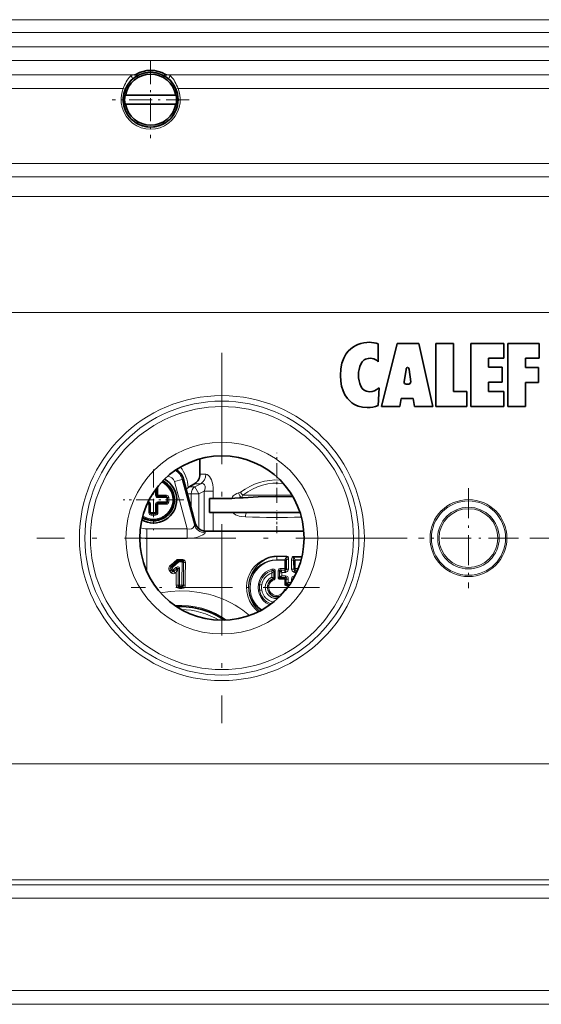
# Model space of a CAD drawing. Extents: x 0 to 420, y 0 to 297.
# Drawn here: x 53 to 77, y 23 to 68 of the extents above; entities that cross this region are included whole.
import ezdxf

# ---------------------------------------------------------------- set-up
doc = ezdxf.new("R2010")
doc.units = 0
doc.linetypes.add('DASHDOT', pattern=[18.5, 12, -3, 0.5, -3])

msp = doc.modelspace()

# ---------------------------------------------------------------- linework, layer by layer
at = {"color": 7, "lineweight": 13}
for p, q in [((105.068199, 68.256775), (42.043007, 68.256775)), ((105.068199, 67.669464), (42.043007, 67.669464)), ((105.068199, 67.021568), (42.043007, 67.021568)), ((105.068199, 66.39695), (42.043007, 66.39695)), ((42.668091, 65.745026), (58.335922, 65.745026)), ((58.381729, 65.762894), (58.39909, 65.733124)), ((59.729477, 65.762894), (59.712116, 65.733124)), ((59.775284, 65.745026), (87.335922, 65.745026)), ((43.042747, 65.120407), (57.806812, 65.120407)), ((57.806812, 65.120407), (57.899315, 65.08242)), ((60.304394, 65.120407), (60.211891, 65.08242)), ((60.304394, 65.120407), (86.806808, 65.120407)), ((46.686119, 61.696655), (100.425087, 61.696655)), ((46.686119, 61.08115), (100.425087, 61.08115)), ((99.536064, 60.192131), (47.575142, 60.192131)), ((95.596832, 54.898788), (51.514374, 54.898788)), ((60.136848, 47.19009), (60.497692, 47.286777)), ((60.136848, 47.19009), (60.716301, 45.027557)), ((60.497692, 47.286777), (60.55143, 47.301178)), ((60.497692, 47.286777), (61.054226, 45.20977)), ((60.55143, 47.301178), (60.552349, 47.301422)), ((60.55143, 47.301178), (61.090206, 45.29044)), ((61.305603, 47.521229), (61.576805, 47.521229)), ((59.280602, 46.557556), (59.280602, 46.823833)), ((59.387428, 46.952183), (59.386951, 46.962128)), ((59.387428, 46.952183), (59.387428, 46.564384)), ((60.671268, 46.857555), (60.703667, 46.857555)), ((60.805603, 46.943882), (61.074806, 46.943882)), ((61.055603, 47.088219), (61.346176, 47.088219)), ((61.346176, 47.088219), (61.074806, 46.943882)), ((61.074806, 46.943882), (61.249687, 46.619122)), ((61.498413, 46.752411), (61.249687, 46.619122)), ((61.498413, 44.925812), (61.498413, 46.752411)), ((61.911812, 46.752411), (61.498413, 46.752411)), ((61.911812, 46.418575), (61.911812, 46.752411)), ((59.330605, 46.557556), (59.280602, 46.557556)), ((59.380604, 46.507557), (59.380604, 46.457554)), ((59.805603, 46.457554), (59.380604, 46.457554)), ((59.387432, 46.564384), (59.559196, 46.564384)), ((59.559196, 46.564384), (59.77523, 46.564384)), ((59.878647, 46.254143), (59.878647, 46.460968)), ((60.735195, 46.619122), (60.899925, 46.619122)), ((60.899925, 46.619122), (60.899925, 46.004234)), ((60.899925, 46.619122), (61.249687, 46.619122)), ((61.249687, 46.619122), (61.249687, 45.039577)), ((63.26976, 46.450825), (63.19072, 46.450825)), ((65.504211, 46.564926), (63.267372, 46.564926)), ((58.973778, 46.150726), (58.887829, 46.150726)), ((58.938107, 46.257557), (58.980602, 46.257557)), ((58.973778, 45.762928), (58.973778, 46.150726)), ((58.980602, 46.207554), (58.980602, 46.257557)), ((59.330605, 46.157555), (59.280602, 46.157555)), ((59.280602, 45.782555), (59.280602, 46.157555)), ((59.380604, 46.207554), (59.380604, 46.257557)), ((59.380604, 46.257557), (59.805603, 46.257557)), ((59.387428, 46.150726), (59.387428, 45.762928)), ((59.77523, 46.150726), (59.387428, 46.150726)), ((59.280602, 45.782555), (59.030602, 45.782555)), ((59.07719, 45.659512), (59.284016, 45.659512)), ((59.330605, 45.782555), (59.280602, 45.782555)), ((59.280602, 45.732555), (59.280602, 45.782555)), ((61.911812, 44.920052), (61.911812, 45.782555)), ((58.885872, 45.027557), (58.885872, 44.591637)), ((58.885872, 45.027557), (60.716301, 45.027557)), ((60.716301, 45.027557), (60.716301, 44.591637)), ((61.091137, 45.290646), (61.090206, 45.29044)), ((61.5741, 44.920055), (61.571331, 44.919472)), ((58.885872, 44.591637), (60.716301, 44.591637)), ((58.885872, 44.591637), (58.885872, 43.068745)), ((60.311234, 43.543774), (60.277111, 43.578472)), ((60.524593, 43.630878), (60.309937, 43.630878)), ((60.309937, 43.589214), (60.309937, 43.630878)), ((60.524593, 43.589214), (60.309937, 43.589214)), ((60.3424, 43.556061), (60.309937, 43.589214)), ((60.487892, 43.556061), (60.524593, 43.589214)), ((60.524593, 43.589214), (60.524593, 43.630878)), ((64.805603, 43.788544), (65.26458, 43.788544)), ((64.805603, 43.788544), (64.805603, 43.762592)), ((64.805603, 43.762592), (65.26458, 43.762592)), ((64.805603, 43.61692), (64.805603, 43.762592)), ((65.175674, 43.61692), (64.805603, 43.61692)), ((64.805603, 43.594509), (64.805603, 43.61692)), ((65.175674, 43.594509), (64.805603, 43.594509)), ((65.175674, 43.594509), (65.172813, 43.219135)), ((65.175674, 43.594509), (65.175674, 43.61692)), ((65.22744, 43.584404), (65.261047, 43.640293)), ((65.22744, 43.584404), (65.227913, 43.211006)), ((65.26458, 43.788544), (65.26458, 43.762592)), ((65.571838, 43.620377), (65.595871, 43.582115)), ((65.573158, 43.767498), (65.960297, 43.767498)), ((65.573158, 43.767498), (65.573158, 43.737774)), ((65.573158, 43.737774), (65.953339, 43.737774)), ((65.595871, 43.582115), (65.595612, 43.212177)), ((65.922508, 43.617371), (65.649948, 43.617371)), ((65.649948, 43.593277), (65.649948, 43.617371)), ((65.915825, 43.593277), (65.649948, 43.593277)), ((65.649948, 43.593277), (65.652611, 43.221016)), ((60.056969, 43.092617), (59.992733, 43.169464)), ((60.013756, 43.29641), (59.995354, 43.32618)), ((60.311234, 43.543774), (60.013756, 43.29641)), ((60.043629, 43.220707), (60.093494, 43.160496)), ((60.3424, 43.520454), (60.047558, 43.267479)), ((60.211964, 43.261326), (60.093494, 43.160496)), ((60.119396, 43.087212), (60.255253, 43.201897)), ((60.255253, 43.201897), (60.265015, 43.186024)), ((60.277592, 43.216557), (60.275681, 43.21257)), ((60.307167, 43.195175), (60.294926, 43.173306)), ((60.30867, 43.198235), (60.307201, 43.19524)), ((60.30867, 43.198235), (60.311974, 43.204727)), ((60.312313, 42.4632), (60.311974, 43.204727)), ((60.3424, 43.520454), (60.3424, 43.556061)), ((60.487892, 43.556061), (60.3424, 43.556061)), ((60.487892, 43.520454), (60.3424, 43.520454)), ((60.487892, 43.520454), (60.487892, 43.556061)), ((60.54948, 43.505985), (60.548893, 42.4632)), ((60.54948, 43.505985), (60.558235, 43.514019)), ((64.872314, 43.12233), (64.871231, 42.825974)), ((64.997704, 43.219135), (64.997704, 43.148853)), ((65.172813, 43.219135), (64.997704, 43.219135)), ((64.997704, 43.148853), (65.172813, 43.148853)), ((65.172813, 43.219135), (65.172813, 43.148853)), ((65.172813, 43.039143), (65.172813, 43.148853)), ((65.246704, 43.196583), (65.227913, 43.211006)), ((65.58297, 43.202297), (65.595612, 43.212177)), ((65.789848, 43.221016), (65.652611, 43.221016)), ((65.652611, 43.221016), (65.652611, 43.150723)), ((65.652611, 43.040997), (65.652611, 43.150723)), ((65.652611, 43.150723), (65.761047, 43.150723)), ((59.989353, 43.028427), (59.924873, 43.104561)), ((60.176647, 43.013016), (60.223751, 43.052296)), ((64.5858, 42.823154), (64.585022, 43.014942)), ((64.666435, 42.752525), (64.654747, 42.763092)), ((64.683228, 43.097755), (64.677635, 43.092052)), ((64.683151, 42.792152), (64.680733, 42.794151)), ((64.683228, 43.097755), (64.683151, 42.792152)), ((64.738968, 43.105003), (64.740044, 42.796627)), ((64.927971, 43.114937), (64.944969, 43.101894)), ((64.927971, 43.114937), (64.928055, 42.821217)), ((64.941589, 42.836765), (64.928055, 42.821217)), ((64.941589, 42.836765), (64.944969, 43.101894)), ((64.979439, 42.804306), (64.954964, 42.775879)), ((65.171005, 42.775879), (64.954964, 42.775879)), ((64.954964, 42.728947), (64.954964, 42.775879)), ((65.171005, 42.728947), (64.954964, 42.728947)), ((64.989441, 42.81403), (65.204742, 42.81403)), ((65.036491, 42.884102), (65.037476, 43.039143)), ((65.036491, 42.884102), (65.204742, 42.884102)), ((65.037476, 43.039143), (65.172813, 43.039143)), ((65.171005, 42.728947), (65.1707, 42.520599)), ((65.171005, 42.775879), (65.204742, 42.81403)), ((65.171005, 42.728947), (65.171005, 42.775879)), ((65.204742, 42.884102), (65.204742, 42.81403)), ((65.228065, 42.725136), (65.240791, 42.739746)), ((65.228065, 42.725136), (65.228081, 42.518902)), ((65.239731, 42.531033), (65.240791, 42.739746)), ((65.335434, 42.58334), (65.335838, 42.733021)), ((65.488182, 42.624287), (65.487862, 42.733021)), ((65.652611, 43.040997), (65.712708, 43.040997)), ((60.310688, 42.46159), (60.312313, 42.4632)), ((60.376011, 42.39682), (60.376583, 42.397377)), ((60.376011, 42.39682), (60.376011, 42.312847)), ((60.376011, 42.39682), (60.485195, 42.39682)), ((60.376011, 42.312847), (60.485195, 42.312847)), ((60.376583, 42.464699), (60.376583, 42.397377)), ((60.376583, 42.464699), (60.484623, 42.464699)), ((60.376583, 42.397377), (60.484623, 42.397377)), ((60.484623, 42.464699), (60.484623, 42.397377)), ((60.485195, 42.39682), (60.484623, 42.397377)), ((60.485195, 42.39682), (60.485195, 42.312847)), ((60.550514, 42.46159), (60.548893, 42.4632)), ((65.192108, 42.213455), (65.148102, 42.229015)), ((65.239731, 42.531033), (65.228081, 42.518902)), ((65.281548, 42.498596), (65.263077, 42.479122)), ((65.393036, 42.479122), (65.263077, 42.479122)), ((65.263077, 42.423538), (65.263077, 42.479122)), ((65.353973, 42.423538), (65.263077, 42.423538)), ((65.281548, 42.498596), (65.406372, 42.498596)), ((65.335434, 42.58334), (65.462349, 42.58334)), ((95.596832, 34.316322), (51.514374, 34.316322)), ((99.763863, 28.795187), (47.347343, 28.795187)), ((99.536064, 29.022982), (47.575142, 29.022982)), ((99.763863, 28.179682), (47.347343, 28.179682)), ((100.684601, 23.963749), (46.426605, 23.963749)), ((100.684601, 23.33913), (46.426605, 23.33913))]:
    msp.add_line(p, q, dxfattribs=at)
at = {"color": 7, "linetype": 'DASHDOT', "lineweight": 13, "ltscale": 0.08775}
for p, q in [((59.055603, 66.362556), (59.055603, 62.852554)), ((60.810604, 64.607559), (57.300606, 64.607559))]:
    msp.add_line(p, q, dxfattribs=at)
at = {"color": 7, "lineweight": 35}
for p, q in [((58.335922, 65.745026), (58.318226, 65.745636)), ((58.371189, 65.742889), (58.335922, 65.745026)), ((59.740017, 65.742889), (59.775284, 65.745026)), ((59.775284, 65.745026), (59.79298, 65.745636)), ((57.908203, 64.807556), (57.886009, 64.807556)), ((57.908203, 64.807556), (60.203003, 64.807556)), ((60.203003, 64.807556), (60.225197, 64.807556)), ((57.908203, 64.407555), (57.886009, 64.407555)), ((60.203003, 64.407555), (57.908203, 64.407555)), ((60.203003, 64.407555), (60.225197, 64.407555)), ((69.441505, 52.644299), (69.441505, 53.469643)), ((69.583069, 50.607555), (70.302376, 53.488777)), ((70.302376, 53.488777), (71.291931, 53.488777)), ((71.291931, 53.488777), (71.927795, 50.607555)), ((72.872581, 53.488777), (72.061852, 53.488777)), ((72.061852, 53.488777), (72.061852, 50.607555)), ((72.872581, 51.287708), (72.872581, 53.488777)), ((73.662102, 53.488777), (73.662102, 50.607555)), ((75.168251, 53.488777), (73.662102, 53.488777)), ((75.168251, 52.808609), (75.168251, 53.488777)), ((76.783585, 53.488777), (75.352928, 53.488777)), ((75.352928, 53.488777), (75.352928, 50.607555)), ((76.783585, 52.808609), (76.783585, 53.488777)), ((74.472847, 52.40733), (74.472847, 52.808609)), ((74.472847, 52.808609), (75.168251, 52.808609)), ((76.163681, 52.392063), (76.163681, 52.808609)), ((76.163681, 52.808609), (76.783585, 52.808609)), ((70.712898, 52.304367), (70.621223, 51.739624)), ((70.719307, 52.34486), (70.712898, 52.304367)), ((70.842796, 52.303577), (70.837563, 52.343357)), ((70.919159, 51.737236), (70.842796, 52.303577)), ((75.096771, 52.40733), (74.472847, 52.40733)), ((75.096771, 51.727177), (75.096771, 52.40733)), ((76.743866, 52.392063), (76.163681, 52.392063)), ((76.743866, 51.711899), (76.743866, 52.392063)), ((74.472847, 51.287708), (74.472847, 51.727177)), ((74.472847, 51.727177), (75.096771, 51.727177)), ((76.163681, 50.607555), (76.163681, 51.711899)), ((76.163681, 51.711899), (76.743866, 51.711899)), ((69.429558, 50.661072), (69.477219, 51.467361)), ((70.71006, 51.635204), (70.829964, 51.635204)), ((73.480606, 51.287708), (72.872581, 51.287708)), ((73.480606, 50.607555), (73.480606, 51.287708)), ((75.168251, 51.287708), (74.472847, 51.287708)), ((75.168251, 50.607555), (75.168251, 51.287708)), ((70.485199, 50.978207), (70.417633, 50.607555)), ((71.02961, 50.978207), (70.485199, 50.978207)), ((71.089226, 50.607555), (71.02961, 50.978207)), ((70.417633, 50.607555), (69.583069, 50.607555)), ((71.927795, 50.607555), (71.089226, 50.607555)), ((72.061852, 50.607555), (73.480606, 50.607555)), ((73.662102, 50.607555), (75.168251, 50.607555)), ((75.352928, 50.607555), (76.163681, 50.607555)), ((61.305603, 47.521229), (61.305603, 48.221752)), ((60.552349, 47.301422), (61.091137, 45.290646)), ((59.330605, 46.890759), (59.330605, 46.557556)), ((60.805603, 46.943882), (61.055603, 47.088219)), ((59.380604, 46.507557), (59.5467, 46.507557)), ((59.5467, 46.507557), (59.755604, 46.507557)), ((59.805603, 46.257557), (59.805603, 46.457554)), ((61.737762, 45.782555), (61.737762, 46.407555)), ((61.737762, 46.407555), (61.737762, 45.782555)), ((61.911812, 46.418575), (62.753979, 46.418575)), ((63.26976, 46.450825), (63.102077, 46.43924)), ((58.980602, 46.207554), (58.914074, 46.207554)), ((59.030602, 46.157555), (59.030602, 46.170952)), ((59.030602, 45.782555), (59.030602, 46.157555)), ((59.330605, 46.157555), (59.330605, 45.782555)), ((59.755604, 46.207554), (59.380604, 46.207554)), ((59.080605, 45.732555), (59.280602, 45.732555)), ((61.737762, 45.782555), (61.911812, 45.782555)), ((61.911812, 45.782555), (62.79929, 45.782555)), ((63.43084, 45.782555), (62.79929, 45.782555)), ((65.866768, 45.782555), (63.43084, 45.782555)), ((66.042549, 44.920055), (61.5741, 44.920055))]:
    msp.add_line(p, q, dxfattribs=at)
at = {"color": 7, "linetype": 'DASHDOT', "lineweight": 13, "ltscale": 0.4225}
for p, q in [((62.305603, 53.057556), (62.305603, 36.157555)), ((70.7556, 44.607555), (53.855602, 44.607555)), ((93.2556, 44.607555), (76.355606, 44.607555))]:
    msp.add_line(p, q, dxfattribs=at)
at = {"color": 7, "linetype": 'DASHDOT', "lineweight": 13, "ltscale": 0.05719}
msp.add_line((64.805603, 46.216778), (64.805603, 48.504368), dxfattribs=at)
at = {"color": 7, "linetype": 'DASHDOT', "lineweight": 13, "ltscale": 0.069062}
for p, q in [((59.180603, 47.738804), (59.180603, 44.976307)), ((60.561852, 46.357555), (57.799355, 46.357555))]:
    msp.add_line(p, q, dxfattribs=at)
at = {"color": 7, "linetype": 'DASHDOT', "lineweight": 13, "ltscale": 0.114069}
for p, q in [((73.555603, 46.888931), (73.555603, 42.32618)), ((75.836975, 44.607555), (71.274231, 44.607555))]:
    msp.add_line(p, q, dxfattribs=at)
at = {"color": 7, "linetype": 'DASHDOT', "lineweight": 13, "ltscale": 0.002195}
msp.add_line((59.885963, 46.357555), (59.798161, 46.357555), dxfattribs=at)
at = {"color": 7, "linetype": 'DASHDOT', "lineweight": 13, "ltscale": 0.025875}
msp.add_line((64.805603, 44.833801), (64.805603, 45.868805), dxfattribs=at)
at = {"color": 7, "linetype": 'DASHDOT', "lineweight": 13, "ltscale": 0.002191}
msp.add_line((59.180603, 45.652206), (59.180603, 45.739861), dxfattribs=at)
at = {"color": 7, "linetype": 'DASHDOT', "lineweight": 13, "ltscale": 0.2147}
msp.add_line((66.758217, 42.357555), (58.170204, 42.357555), dxfattribs=at)
at = {"color": 7, "lineweight": 13}
for points in [[(58.134762, 65.685104), (58.160538, 65.706032), (58.231133, 65.730705), (58.275711, 65.73719), (58.371189, 65.742889)], [(59.740017, 65.742889), (59.839794, 65.736732), (59.88636, 65.729431), (59.945908, 65.708763), (59.976444, 65.685104)], [(61.576805, 47.521229), (61.637543, 47.50576), (61.700844, 47.45903), (61.734062, 47.421749)], [(61.911812, 46.752411), (61.905903, 46.897881), (61.886337, 47.045185), (61.860806, 47.154915), (61.825146, 47.259499), (61.783127, 47.347576), (61.734062, 47.421749)], [(61.346176, 47.088219), (61.408623, 47.095737), (61.467262, 47.081669), (61.478989, 47.075226)], [(61.498413, 46.752411), (61.526505, 46.829884), (61.542118, 46.90696), (61.540192, 46.978714), (61.518452, 47.036144), (61.478989, 47.075226)], [(62.753979, 46.418575), (62.784058, 46.483452), (62.826019, 46.536964), (62.905579, 46.600731), (62.993858, 46.645279), (63.066498, 46.670288)], [(63.377907, 45.573524), (63.19178, 45.590523), (63.100681, 45.608734), (63.011761, 45.635952), (62.925869, 45.675426), (62.846767, 45.731274), (62.79929, 45.782555)], [(61.054226, 45.20977), (61.042347, 45.144196), (60.997223, 45.079281), (60.923801, 45.03038), (60.825729, 45.01062), (60.716301, 45.027557)], [(61.535351, 44.851971), (61.521049, 44.822239), (61.487602, 44.789509), (61.438374, 44.755882), (61.305569, 44.692562), (61.142365, 44.641434), (60.962406, 44.607529), (60.716301, 44.591637)], [(60.524593, 43.630878), (60.571301, 43.622173), (60.60001, 43.604153), (60.620052, 43.579628), (60.632458, 43.551659), (60.640308, 43.494385)], [(60.524593, 43.589214), (60.546959, 43.587906), (60.559658, 43.577435), (60.564247, 43.565254), (60.565315, 43.551922), (60.558235, 43.514019)], [(63.966484, 41.245415), (63.80941, 41.39389), (63.674992, 41.563129), (63.566414, 41.750462), (63.486931, 41.952644), (63.439697, 42.164165), (63.426186, 42.380711), (63.446976, 42.596615), (63.501167, 42.806297), (63.577072, 42.986206), (63.676212, 43.153763), (63.796185, 43.306637), (63.956799, 43.461678), (64.139503, 43.592381), (64.340919, 43.69429), (64.44735, 43.732674), (64.556847, 43.761642), (64.680412, 43.781731), (64.805603, 43.788544)], [(64.015915, 41.27029), (63.865829, 41.42284), (63.740021, 41.595409), (63.640835, 41.784538), (63.570454, 41.986591), (63.530701, 42.197441), (63.522205, 42.393864), (63.5406, 42.589512), (63.585392, 42.780499), (63.670135, 42.993889), (63.78727, 43.19091), (63.93399, 43.367199), (64.076256, 43.49477), (64.235771, 43.602581), (64.410187, 43.686436), (64.596176, 43.741325), (64.700302, 43.757217), (64.805603, 43.762592)], [(64.805603, 43.61692), (64.606178, 43.60133), (64.412453, 43.555199), (64.229324, 43.480171), (64.072433, 43.386604), (63.930695, 43.271721), (63.806656, 43.137375), (63.702847, 42.985691), (63.612293, 42.794666), (63.554886, 42.589394), (63.53326, 42.376141), (63.544037, 42.193027), (63.581383, 42.014153), (63.643967, 41.843681), (63.729836, 41.685169), (63.834587, 41.54393), (63.957306, 41.419151), (64.095764, 41.312603)], [(64.805603, 43.594509), (64.618774, 43.579899), (64.437393, 43.536713), (64.266045, 43.466587), (64.108444, 43.371731), (63.96936, 43.256302), (63.84882, 43.12146), (63.764439, 42.996616), (63.695488, 42.861637), (63.64312, 42.718365), (63.603657, 42.539085), (63.59058, 42.355358), (63.604294, 42.171684), (63.644375, 41.992561), (63.722019, 41.796608), (63.830605, 41.61795), (63.966961, 41.461128), (64.127693, 41.329971)], [(65.261047, 43.640293), (65.279579, 43.7117), (65.282402, 43.739311), (65.281441, 43.750668), (65.279884, 43.75592), (65.275475, 43.76173), (65.272263, 43.763111), (65.26458, 43.762592)], [(65.346481, 43.621861), (65.344055, 43.68298), (65.338593, 43.713493), (65.325134, 43.749817), (65.306999, 43.773182), (65.26458, 43.788544)], [(65.482216, 43.600605), (65.485664, 43.662575), (65.492233, 43.693508), (65.506088, 43.726982), (65.518005, 43.743484), (65.543747, 43.761936), (65.573158, 43.767498)], [(65.571838, 43.620377), (65.556885, 43.676109), (65.552856, 43.703815), (65.553101, 43.721165), (65.554947, 43.729069), (65.558868, 43.735435), (65.5653, 43.738533), (65.573158, 43.737774)], [(60.374943, 43.216068), (60.368095, 43.254295), (60.3535, 43.277504), (60.310894, 43.298134), (60.279121, 43.296307), (60.242443, 43.282383), (60.211967, 43.261326)], [(60.311974, 43.204727), (60.317612, 43.232224), (60.316692, 43.239086), (60.315262, 43.241642), (60.311783, 43.243454), (60.307285, 43.242775), (60.297832, 43.237106), (60.277592, 43.216557)], [(64.585007, 43.189369), (64.43689, 43.133152), (64.302025, 43.050262), (64.184822, 42.943737), (64.089027, 42.817207), (64.017029, 42.672848), (63.972809, 42.517059), (63.958134, 42.355354), (63.973637, 42.193668), (64.018684, 42.038002), (64.091492, 41.893959), (64.189377, 41.766426), (64.308998, 41.65966), (64.395714, 41.603649), (64.488678, 41.558613)], [(64.585007, 43.189369), (64.644501, 43.195709), (64.675941, 43.189644), (64.713905, 43.167191), (64.728767, 43.147415), (64.738968, 43.105003)], [(64.6493, 43.129429), (64.66996, 43.129581), (64.678627, 43.125587), (64.682358, 43.121422), (64.685234, 43.110207), (64.683228, 43.097755)], [(64.997704, 43.219135), (64.95845, 43.214973), (64.919891, 43.200386), (64.897736, 43.183578), (64.880905, 43.16008), (64.872314, 43.122326)], [(64.962776, 43.143677), (64.940056, 43.140686), (64.931511, 43.134926), (64.928139, 43.129173), (64.927971, 43.114937)], [(65.246704, 43.196583), (65.246307, 43.174381), (65.241028, 43.165394), (65.230385, 43.157593), (65.202316, 43.152039), (65.193069, 43.152241)], [(65.338737, 43.182758), (65.332756, 43.144768), (65.315186, 43.109333), (65.288834, 43.081005), (65.226822, 43.047756)], [(65.487854, 43.187405), (65.506699, 43.119942), (65.534996, 43.085949), (65.584, 43.055157)], [(65.58297, 43.202297), (65.582306, 43.185272), (65.591576, 43.16811), (65.599464, 43.162659), (65.626884, 43.156292)], [(64.840912, 41.844452), (64.698418, 41.85442), (64.564163, 41.902645), (64.448219, 41.98521), (64.399483, 42.037956), (64.358536, 42.096889), (64.317444, 42.183167), (64.293167, 42.275551), (64.286652, 42.37085), (64.300964, 42.477768), (64.337532, 42.579277), (64.394577, 42.670952), (64.469482, 42.748867), (64.5858, 42.823154)], [(64.937317, 41.936089), (64.851143, 41.916618), (64.762794, 41.916317), (64.676498, 41.935204), (64.59494, 41.972935), (64.523407, 42.027061), (64.464722, 42.094662), (64.430565, 42.151894), (64.405228, 42.213467), (64.382431, 42.344181), (64.397614, 42.475941), (64.449425, 42.597176), (64.488571, 42.65136), (64.535568, 42.69902), (64.588455, 42.738197), (64.646889, 42.768669)], [(64.666435, 42.752525), (64.586472, 42.715195), (64.515877, 42.661999), (64.457825, 42.595051), (64.41394, 42.514381), (64.388786, 42.425808), (64.383812, 42.333714), (64.399094, 42.243622), (64.433624, 42.159241), (64.485474, 42.084595), (64.552269, 42.022797), (64.630585, 41.976826), (64.716789, 41.948582), (64.804375, 41.939236), (64.892006, 41.948078), (64.975975, 41.974766)], [(64.683426, 42.707558), (64.628838, 42.682556), (64.579102, 42.648888), (64.535065, 42.606991), (64.498459, 42.558357), (64.452484, 42.451694), (64.4412, 42.335831), (64.465698, 42.222076), (64.523186, 42.12215), (64.608376, 42.044971), (64.713242, 41.998234), (64.811066, 41.986206), (64.908463, 42.001194), (64.998177, 42.041981), (65.046684, 42.078594), (65.088524, 42.122772), (65.12265, 42.173393), (65.148102, 42.229015)], [(64.666435, 42.752525), (64.679153, 42.756874), (64.683434, 42.761555), (64.686157, 42.769184), (64.684769, 42.786716), (64.683151, 42.792152)], [(64.683426, 42.707558), (64.721329, 42.734921), (64.73851, 42.776474), (64.740044, 42.796627)], [(64.954964, 42.728947), (64.91188, 42.73978), (64.879547, 42.77829), (64.871231, 42.825974)], [(64.954964, 42.775879), (64.940315, 42.773811), (64.933716, 42.775322), (64.926041, 42.782536), (64.923561, 42.791176), (64.92585, 42.813526), (64.928055, 42.821217)], [(65.335838, 42.733021), (65.325363, 42.800499), (65.30909, 42.833004), (65.283562, 42.859898), (65.250259, 42.877216), (65.204742, 42.884102)], [(65.240791, 42.739746), (65.249748, 42.788033), (65.247139, 42.802212), (65.244003, 42.808197), (65.236732, 42.81464), (65.22702, 42.817383), (65.204742, 42.81403)], [(65.487862, 42.733021), (65.498337, 42.800484), (65.51461, 42.832996), (65.540146, 42.859901), (65.573456, 42.877216), (65.618965, 42.884102)], [(65.57505, 42.770947), (65.575195, 42.79768), (65.580002, 42.80862), (65.585503, 42.813763), (65.600746, 42.81752)], [(60.376011, 42.312847), (60.331192, 42.318386), (60.288017, 42.337181), (60.259544, 42.361897), (60.239204, 42.393291), (60.224998, 42.459621)], [(60.376011, 42.39682), (60.344738, 42.395348), (60.330502, 42.400074), (60.313705, 42.417583), (60.30875, 42.437401), (60.310692, 42.46159)], [(60.550514, 42.46159), (60.551453, 42.429646), (60.546318, 42.415318), (60.528458, 42.398968), (60.50882, 42.394531), (60.485195, 42.39682)], [(60.636208, 42.459621), (60.629959, 42.414474), (60.609455, 42.371792), (60.583439, 42.344513), (60.551262, 42.325584), (60.485195, 42.312847)], [(65.148102, 42.229015), (65.160736, 42.253719), (65.180847, 42.274502), (65.224571, 42.291031), (65.235229, 42.291573)], [(65.263077, 42.423538), (65.234047, 42.427292), (65.206253, 42.44054), (65.184326, 42.464905), (65.173637, 42.492584), (65.1707, 42.520599)], [(65.263077, 42.479122), (65.242813, 42.476425), (65.233963, 42.479031), (65.226685, 42.487057), (65.224571, 42.496048), (65.228081, 42.518902)], [(59.502037, 42.117023), (59.941204, 42.177746), (60.384476, 42.200611), (60.828117, 42.185612), (61.267948, 42.132839), (61.700684, 42.042343), (61.913105, 41.983002), (62.122147, 41.914341), (62.326775, 41.836609), (62.526794, 41.749805), (62.720501, 41.65464), (62.908218, 41.550964), (63.084774, 41.442024), (63.253883, 41.326008), (63.414696, 41.203629), (63.566353, 41.07584)], [(60.165844, 41.52795), (60.475178, 41.537525), (60.784222, 41.52021), (61.090965, 41.476078), (61.393383, 41.405323), (61.710072, 41.300423), (62.016693, 41.166073), (62.310291, 41.003418), (62.520355, 40.863678)]]:
    msp.add_lwpolyline(points, dxfattribs=at)
at = {"color": 7, "lineweight": 35}
for points in [[(58.476528, 65.672836), (58.452034, 65.686905), (58.425636, 65.711044), (58.39909, 65.733124)], [(59.634678, 65.672836), (59.659172, 65.686905), (59.685574, 65.711044), (59.712116, 65.733124)], [(69.028191, 53.538448), (68.913773, 53.532875), (68.780907, 53.513863), (68.649612, 53.482197), (68.512299, 53.434151), (68.414688, 53.389294), (68.317741, 53.33424), (68.192078, 53.243446), (68.073769, 53.130875), (67.96637, 52.994427), (67.862968, 52.809792), (67.782875, 52.589329), (67.731125, 52.330067), (67.712753, 52.029034)], [(69.441505, 53.469643), (69.341705, 53.501358), (69.239304, 53.522678), (69.028191, 53.538448)], [(68.539383, 52.048164), (68.544823, 52.174118), (68.562904, 52.305546), (68.59494, 52.431362), (68.643707, 52.549229), (68.712868, 52.654224), (68.804283, 52.737595), (68.859131, 52.769054), (68.920479, 52.792572), (68.988655, 52.807304), (69.063965, 52.812401)], [(69.063965, 52.812401), (69.161362, 52.804298), (69.244698, 52.780582), (69.35537, 52.717178), (69.441505, 52.644299)], [(67.712753, 52.029034), (67.726898, 51.768044), (67.76786, 51.532726), (67.83342, 51.323017), (67.921356, 51.13884), (68.029472, 50.980122), (68.15554, 50.84679), (68.237953, 50.779629), (68.325447, 50.721371), (68.419617, 50.671021), (68.51812, 50.629932), (68.723846, 50.575863), (68.940758, 50.557869)], [(69.048019, 51.283916), (68.975517, 51.288807), (68.909798, 51.302963), (68.850578, 51.32563), (68.797562, 51.356045), (68.708969, 51.437065), (68.641716, 51.53994), (68.594086, 51.656586), (68.562637, 51.782692), (68.544792, 51.916672), (68.539383, 52.048164)], [(69.477219, 51.467361), (69.341522, 51.364647), (69.271317, 51.327835), (69.167717, 51.295204), (69.048019, 51.283916)], [(68.940758, 50.557869), (69.066879, 50.564034), (69.185791, 50.582527), (69.306946, 50.615059), (69.429558, 50.661072)], [(63.102066, 46.439236), (62.891083, 46.423923), (62.753979, 46.418575)], [(65.548378, 46.490879), (64.756996, 46.504112), (63.964706, 46.487228), (63.26976, 46.450825)], [(59.030602, 46.170952), (59.02142, 46.206982), (58.990021, 46.248051), (58.980602, 46.257557)]]:
    msp.add_lwpolyline(points, dxfattribs=at)
for centre, radius in [((59.055603, 64.607559), 1.25), ((62.305603, 44.607555), 3.75)]:
    msp.add_circle(centre, radius, dxfattribs=at)
at = {"color": 7, "lineweight": 13}
for centre, radius in [((62.305603, 44.607555), 6.5), ((62.305603, 44.607555), 6.25), ((62.305603, 44.607555), 6), ((62.305603, 44.607555), 4.375), ((73.555603, 44.607555), 1.754904), ((73.555603, 44.607555), 1.692404), ((73.555603, 44.607555), 1.404006), ((73.555603, 44.607555), 1.341506)]:
    msp.add_circle(centre, radius, dxfattribs=at)
at = {"color": 7, "lineweight": 35}
for centre, radius, start, end in [((59.055603, 64.607559), 1.164699, 9.887737, 170.112268), ((58.366417, 65.684692), 0.058404, 55.99804, 85.312505), ((59.055603, 64.607559), 1.3375, 59.746212, 120.253772), ((59.744743, 65.684891), 0.058197, 94.658622, 124.075646), ((59.055603, 64.607559), 1.25, 133.008263, 46.991742), ((59.055603, 64.607559), 1.186571, 170.296301, 189.703699), ((59.055603, 64.607559), 1.186571, 350.296305, 9.703695), ((59.055603, 64.607559), 1.164699, 189.887732, 350.112263), ((70.778328, 52.335747), 0.059719, 7.322675, 171.22022), ((70.71006, 51.725204), 0.09, 170.779427, 269.999997), ((70.829964, 51.725204), 0.09, 269.999997, 7.682368), ((59.828827, 47.107555), 0.749045, 15, 56.964785), ((59.180603, 46.357555), 1.0625, 239.956885, 61.545141), ((59.180603, 46.357555), 0.9625, 238.190734, 63.311284), ((59.180603, 46.357555), 0.9375, 237.716651, 63.785368), ((60.805603, 47.521229), 0.5, 299.999998, 360), ((60.993103, 46.619122), 0.375, 120.000003, 146.635801), ((59.380604, 46.557556), 0.05, 180.000005, 269.999997), ((59.755604, 46.457554), 0.05, 359.999994, 90.000003), ((61.941608, 44.615456), 1.803511, 90.946735, 96.489386), ((58.980602, 46.157555), 0.05, 0, 90.000003), ((59.380604, 46.157555), 0.05, 90.000003, 180.000005), ((59.755604, 46.257557), 0.05, 269.999997, 360), ((59.080605, 45.782555), 0.05, 180.000005, 269.999997), ((59.280602, 45.782555), 0.05, 269.999997, 360), ((61.5741, 45.420055), 0.500001, 195.00006, 269.999991), ((60.430603, 37.982555), 3.5, 55.281632, 93.113387), ((60.430603, 37.982555), 3.5, 55.281635, 93.113387)]:
    msp.add_arc(centre, radius, start, end, dxfattribs=at)
at = {"color": 7, "lineweight": 13}
for centre, radius, start, end in [((59.055603, 64.482635), 1.462499, 59.722457, 120.277555), ((58.317921, 65.872231), 0.126592, 270.138145, 300.26671), ((59.793282, 65.872223), 0.126591, 239.733455, 269.862417), ((59.055603, 64.607559), 1.35, 157.673059, 22.326944), ((59.828827, 47.107555), 0.69246, 15, 58.969039), ((59.828827, 47.107555), 0.748094, 15, 56.99645), ((59.180603, 46.857555), 1.584082, 2.103651, 38.674215), ((59.828827, 47.107555), 0.318887, 15, 89.349174), ((59.180603, 46.357555), 0.885584, 236.682, 64.820012), ((59.380604, 46.557556), 0.1, 180.000005, 269.999997), ((59.77523, 46.460968), 0.103414, 359.99999, 90.000009), ((62.994019, 46.937698), 0.276959, 285.164978, 304.053125), ((63.351406, 44.873898), 1.585081, 95.818402, 99.050153), ((63.675766, 47.021828), 0.61292, 210.761637, 228.208918), ((62.947727, 46.695499), 0.345062, 314.802504, 337.78056), ((59.380604, 46.157555), 0.1, 90.000003, 180.000005), ((59.77523, 46.254143), 0.103414, 270.000107, 359.999939), ((59.07719, 45.762928), 0.103414, 180.000104, 269.999936), ((59.284016, 45.762928), 0.103414, 269.999991, 0.000009), ((64.80748, 87.059982), 41.511287, 268.026442, 271.551762), ((58.887981, 45.699287), 0.671801, 243.468012, 269.819817), ((61.573086, 45.41901), 0.499626, 194.909533, 269.798746), ((58.885868, 45.82925), 1.237612, 254.52787, 270.000025), ((36.344784, 71.155075), 36.466236, 310.340188, 310.930593), ((37.589252, 68.635834), 33.802535, 311.517784, 312.158848), ((60.306709, 43.519897), 0.110884, 88.332774, 130.048304), ((60.334614, 43.714672), 0.147971, 227.951762, 247.110838), ((59.627758, 47.102715), 6.552112, 327.858581, 329.35094), ((65.148987, 43.516983), 0.103454, 40.675433, 75.047496), ((65.177216, 43.46207), 0.132354, 67.679887, 90.665154), ((80.605949, 42.926392), 15.361558, 177.336313, 178.992197), ((65.346939, 43.834507), 0.212519, 246.141928, 269.876173), ((89.914261, 42.974461), 24.576352, 178.490506, 179.514379), ((65.483765, 43.811089), 0.210299, 269.578582, 294.78825), ((32.943073, 42.954628), 32.545581, 0.409802, 1.137308), ((46.515007, 42.907654), 19.070197, 0.885277, 2.141846), ((71.588921, 47.48967), 7.08986, 211.950841, 213.104952), ((65.647865, 43.463768), 0.129409, 89.079375, 113.718176), ((65.674805, 43.520142), 0.100378, 104.341679, 141.864054), ((60.071838, 43.216743), 0.187835, 130.320556, 189.156492), ((60.054226, 43.215233), 0.170207, 189.597941, 220.549243), ((59.72123, 43.387413), 0.348377, 305.75194, 321.244028), ((60.086731, 43.493591), 0.190855, 224.400842, 241.374026), ((60.077393, 43.251022), 0.11129, 137.506734, 198.815185), ((60.068871, 43.21674), 0.096854, 124.676333, 180.95364), ((60.066441, 43.230404), 0.095627, 189.192555, 219.583605), ((60.186153, 43.026859), 0.24048, 126.324526, 143.599304), ((59.919979, 43.153957), 0.170663, 41.66328, 56.643367), ((60.069168, 43.242123), 0.033312, 130.438185, 219.979606), ((60.465008, 42.915745), 0.444825, 146.623029, 156.564738), ((59.511101, 42.912483), 0.632964, 16.026161, 23.066613), ((60.008251, 43.066368), 0.281881, 28.753491, 43.741867), ((58.705818, 44.028362), 1.80461, 327.25805, 331.716392), ((57.324169, 44.021828), 3.057346, 341.511632, 344.134534), ((60.327057, 43.11702), 0.111162, 116.423962, 130.228649), ((60.201504, 42.99448), 0.201793, 62.416926, 71.655713), ((60.569866, 43.079014), 0.323085, 155.600069, 160.657346), ((60.265587, 43.155994), 0.057416, 43.322493, 79.885811), ((60.268246, 43.164436), 0.052912, 39.898383, 79.832863), ((-25.647743, 42.42215), 85.958413, 0.026288, 0.515342), ((60.355911, 43.476307), 0.080905, 99.617134, 123.514218), ((-142.641434, 42.401703), 203.018017, 0.017778, 0.229831), ((236.995102, 42.457382), 176.510452, 179.654917, 179.997628), ((60.469833, 43.471283), 0.086814, 23.542617, 77.973139), ((128.707947, 42.505554), 68.157316, 179.152215, 180.03696), ((181.76152, 42.516293), 121.125246, 179.537328, 180.02681), ((64.813766, 42.35775), 0.797703, 105.474042, 170.64408), ((63.804867, 42.957607), 0.813826, 11.966501, 16.545749), ((65.03775, 43.007244), 0.45277, 164.747277, 179.025897), ((64.632492, 43.019253), 0.111541, 81.324406, 106.392033), ((64.700233, 43.138054), 0.051451, 189.613186, 243.839847), ((64.875458, 42.926613), 0.195636, 74.420717, 90.920309), ((64.867882, 43.158928), 0.096026, 323.502249, 350.869204), ((64.996185, 43.037354), 0.111478, 89.217106, 107.443117), ((64.497238, 42.905972), 0.556374, 13.847664, 25.887479), ((65.172821, 43.211067), 0.062213, 269.997388, 288.995341), ((66.375999, 43.477684), 1.226936, 195.38251, 200.511722), ((65.111206, 43.240891), 0.1206, 312.722073, 345.637902), ((65.335007, 43.479774), 0.296862, 252.681657, 270.71977), ((64.730392, 43.477791), 0.952461, 333.659205, 340.271063), ((65.705795, 43.237537), 0.113189, 192.962519, 225.833734), ((65.649162, 43.049389), 0.171528, 88.849327, 108.209485), ((65.652603, 43.212921), 0.0622, 245.572789, 270.006322), ((60.090714, 43.115959), 0.134059, 220.81211, 309.854756), ((59.764149, 43.335526), 0.38067, 306.253583, 320.322335), ((60.090313, 43.11438), 0.039753, 213.131139, 316.950448), ((60.51907, 43.33815), 0.472078, 212.122976, 223.516578), ((-109.283951, 42.402832), 169.508947, 0.019194, 0.219527), ((64.813782, 42.350555), 0.702646, 108.999328, 170.187209), ((64.471497, 43.245296), 0.256868, 296.236359, 323.372776), ((64.867798, 43.604515), 0.830649, 250.155026, 256.005678), ((66.032661, 44.380657), 2.125802, 227.109039, 229.315545), ((64.626633, 42.731842), 0.042033, 48.022449, 61.183298), ((64.597816, 42.823101), 0.07332, 312.036882, 340.453662), ((64.617218, 42.820881), 0.068914, 302.996641, 337.176684), ((63.637012, 42.338638), 1.109526, 19.420277, 21.902868), ((64.646851, 42.711796), 0.089056, 67.637936, 76.965529), ((21.239384, 42.492817), 43.442388, 0.397433, 0.790351), ((64.736214, 42.469341), 0.327232, 89.329107, 99.335286), ((64.735779, 42.905285), 0.199641, 89.084914, 105.271465), ((64.875023, 42.518326), 0.307594, 80.068621, 90.70496), ((65.004448, 42.871773), 0.071979, 209.114059, 249.662481), ((65.005997, 42.729206), 0.125374, 112.402927, 120.91462), ((65.120575, 43.261654), 0.237493, 222.294357, 249.519948), ((64.651482, 43.557331), 0.775505, 293.300252, 299.764562), ((65.027023, 42.882717), 0.078371, 208.653349, 241.314029), ((65.038063, 42.754051), 0.077212, 129.031822, 139.39509), ((64.070724, 43.480816), 1.135217, 324.028706, 328.289686), ((65.174934, 42.34428), 0.384619, 82.058302, 90.58535), ((65.131958, 42.674519), 0.108666, 27.774245, 68.931956), ((65.172882, 43.212391), 0.173244, 269.977697, 288.14083), ((65.329979, 43.347698), 0.614594, 261.654107, 270.54657), ((65.487862, 43.474533), 0.741495, 270.000052, 275.215366), ((65.652466, 43.213741), 0.172741, 246.649022, 270.047638), ((60.234554, 44.003544), 1.543901, 269.645326, 272.826733), ((60.40369, 42.488132), 0.094806, 195.263036, 253.370085), ((60.369396, 41.323948), 1.140731, 89.63902, 92.868395), ((60.49181, 41.323944), 1.140732, 87.131651, 90.361019), ((60.457516, 42.488132), 0.094806, 286.629917, 344.736964), ((60.626652, 44.003517), 1.543871, 267.173187, 270.354662), ((64.787827, 42.357563), 0.77224, 170.317583, 189.684001), ((64.855507, 42.357563), 0.839037, 171.094996, 188.906575), ((64.438751, 44.506832), 2.061066, 258.464095, 261.14909), ((64.438736, 40.208393), 2.060944, 98.850937, 101.536096), ((64.81424, 42.357697), 0.798263, 189.374607, 250.7462), ((64.792961, 42.357563), 0.680738, 170.469542, 189.532262), ((64.813431, 42.364269), 0.702207, 189.795442, 256.608114), ((65.174828, 41.654869), 0.865708, 86.473282, 90.273196), ((65.455406, 42.247879), 0.356129, 109.678638, 127.296626), ((65.226028, 42.469582), 0.062832, 27.593693, 77.436286), ((65.058189, 42.699238), 0.300387, 318.067396, 337.313527), ((60.430603, 37.982555), 3.489925, 55.506608, 92.888401), ((60.430603, 37.982555), 3.364944, 58.767296, 89.627709)]:
    msp.add_arc(centre, radius, start, end, dxfattribs=at)
for centre, major_axis, ratio, start_param, end_param in [((59.05526, 64.510124), (-0.000626, -1.606834), 0.839944, 3.892584297, 4.323131206), ((58.134762, 65.594749), (0.068207, -0.073124), 0.820998, 0, 2.292540489), ((59.976444, 65.594749), (-0.068207, -0.073124), 0.820998, 3.990644547, 6.283185307), ((59.055462, 64.50975), (-0.000282, -1.607281), 0.840018, 1.960666999, 2.391121442), ((61.115547, 47.521229), (0, 0.5), 0.922513, 3.665191429, 4.71238898), ((64.804924, 42.623829), (-0.001572, -4.637291), 0.754395, 3.097744822, 3.63511141), ((64.80471, 42.483208), (-0.00177, -4.634518), 0.700717, 3.04806784, 3.635274022), ((59.380604, 46.932556), (-0.050003, 0), 0.396294, 4.575410889, 4.742322709), ((61.249687, 46.619122), (0, 0.375), 0.932699, 0.523598776, 1.570796327), ((59.380604, 46.557556), (-0.050003, 0), 0.137841, 4.575410889, 6.283185307), ((59.380604, 46.557556), (0, -0.049999), 0.137841, 0, 1.707774418), ((59.755604, 46.557556), (0, -0.049999), 0.396294, 0.000000013, 1.707774444), ((59.855602, 46.457554), (-0.050003, 0), 0.076932, 4.233428677, 6.283185307), ((63.19072, 46.670288), (0.074547, -0.238628), 0.479577, 4.56368317, 5.705846282), ((58.980602, 46.157555), (0, 0.049999), 0.137841, 0, 1.707774418), ((58.980602, 46.157555), (0.050003, 0), 0.137841, 4.575410889, 6.283185307), ((59.380604, 46.157555), (-0.050003, 0), 0.137841, 0, 1.707774418), ((59.380604, 46.157555), (0, 0.049999), 0.137841, 4.575410889, 6.283185307), ((59.755604, 46.157555), (0, 0.049999), 0.396294, 4.575410889, 6.283185307), ((59.855602, 46.257557), (0.050003, 0), 0.076932, 3.141592654, 5.191349306), ((58.980602, 45.782555), (0.050003, 0), 0.396294, 4.575410889, 6.283185307), ((59.080605, 45.682556), (0, -0.049999), 0.076932, 3.141592654, 5.191349306), ((59.280602, 45.682556), (0, 0.049999), 0.076932, 4.233428677, 6.283185307), ((59.380604, 45.782555), (0.050003, 0), 0.396294, 3.141592654, 4.849367098), ((63.479881, 45.573524), (-0.009766, -0.249809), 0.407654, 3.737167649, 4.728321897), ((61.916462, 42.228912), (0.826637, -3.061432), 0.084468, 3.140135837, 3.349832291), ((61.535351, 45.338684), (0.496605, -0.058151), 0.973081, 3.529415048, 4.82584111), ((62.397495, 42.358059), (0.828819, -2.560707), 0.098092, 3.131202149, 3.340910039), ((60.426903, 43.385994), (0.143822, -0.198475), 0.325015, 2.828537849, 3.246622919), ((59.886429, 43.219219), (0.098778, 0.015602), 0.320074, 4.661869105, 5.708424076), ((60.3424, 43.487545), (0.048042, -0.057594), 0.298547, 1.914516888, 2.571572786), ((60.374943, 43.191772), (0.074997, 0.000324), 0.323965, 1.569391665, 2.565921946), ((60.487892, 43.487545), (0.074997, -0.000515), 0.438823, 0.610373971, 1.573811183), ((60.640308, 43.53875), (0.099998, -0.000931), 0.443625, 3.753809402, 4.71652471), ((65.172813, 43.194729), (-0.074997, 0.000431), 0.325427, 3.889069411, 4.714256193), ((65.487854, 43.227886), (0.124992, 0.000992), 0.323834, 4.709819958, 5.574644238)]:
    msp.add_ellipse(centre, major_axis=major_axis, ratio=ratio, start_param=start_param, end_param=end_param, dxfattribs=at)

doc.saveas('drawing.dxf')
